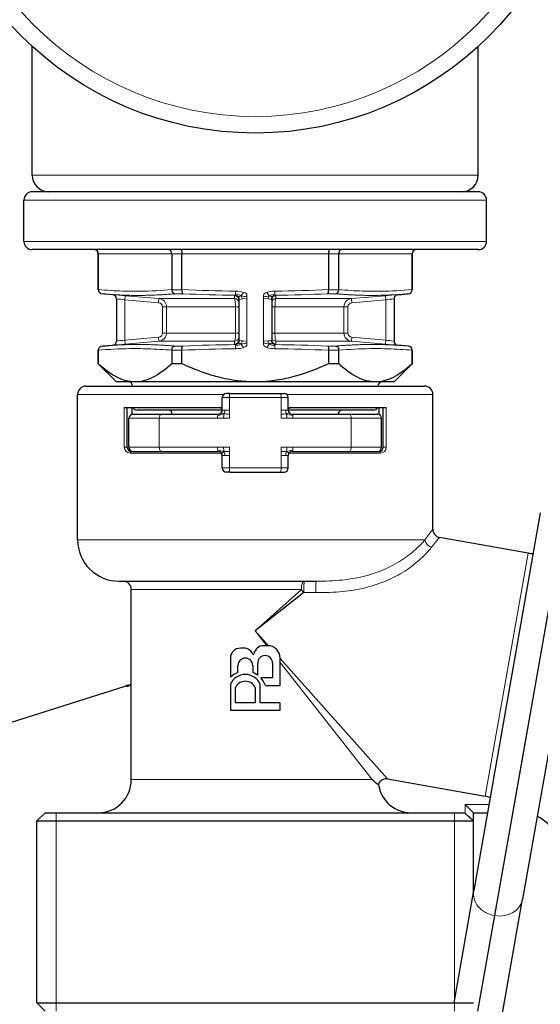
# Model space of a CAD drawing. Units: millimetres. Extents: x 0 to 91858, y -8853 to 14015.
# Drawn here: x 3444 to 3791, y 7431 to 8086 of the extents above; entities that cross this region are included whole.
import ezdxf

# ---------------------------------------------------------------- set-up
doc = ezdxf.new("R2010")
doc.units = ezdxf.units.MM
doc.header["$LTSCALE"] = 20
doc.styles.add('Default', font='txt_____.ttf')
doc.dimstyles.new('MASSIMO', dxfattribs={"dimtxt": 3.5, "dimasz": 4.375, "dimexe": 2.1, "dimexo": 1.05, "dimgap": 2.45, "dimtad": 1, "dimdsep": 46, "dimtxsty": 'Default', "dimblk": 'CLOSED', "dimcen": 0.09, "dimclrd": 1, "dimclre": 1, "dimclrt": 1, "dimadec": 0, "dimazin": 0, "dimtfac": 0.7, "dimtdec": 3, "dimtmove": 0, "dimatfit": 3, "dimldrblk": 'CLOSED', "dimfxl": 10.01, "dimtolj": 1, "dimarcsym": 0})

# ---------------------------------------------------------------- blocks, each defined once
blk = doc.blocks.new('_CLOSED')
at = {"color": 0, "linetype": 'ByBlock', "lineweight": -2}
for p, q in [((-1, 0.166667), (0, 0)), ((-1, 0.166667), (-1, -0.166667)), ((0, 0), (-1, -0.166667)), ((0, 0), (-1, 0))]:
    blk.add_line(p, q, dxfattribs=at)

msp = doc.modelspace()

# ---------------------------------------------------------------- linework, layer by layer
at = {"color": 250, "linetype": 'Continuous', "lineweight": 30}
for p, q in [((3452.657, 7982.711), (3452.657, 8068.441)), ((3749.657, 7982.711), (3749.657, 8068.441)), ((3749.657, 7971.711), (3452.657, 7971.711)), ((3447.157, 7938.711), (3447.157, 7966.211)), ((3755.157, 7938.711), (3755.157, 7966.211)), ((3749.657, 7933.211), (3452.657, 7933.211)), ((3496.657, 7906.58), (3496.657, 7930.461)), ((3496.731, 7906.609), (3496.731, 7930.461)), ((3545.542, 7930.461), (3545.542, 7906.609)), ((3552.347, 7906.609), (3552.347, 7930.461)), ((3649.968, 7930.461), (3649.968, 7906.609)), ((3656.773, 7906.609), (3656.773, 7930.461)), ((3705.583, 7930.461), (3705.583, 7906.609)), ((3705.657, 7906.58), (3705.657, 7930.461)), ((3496.731, 7906.58), (3496.731, 7906.609)), ((3545.542, 7906.609), (3545.542, 7906.58)), ((3552.347, 7906.609), (3552.346, 7906.58)), ((3649.968, 7906.58), (3649.968, 7906.609)), ((3656.772, 7906.58), (3656.773, 7906.609)), ((3705.583, 7906.609), (3705.583, 7906.58)), ((3506.247, 7903.221), (3499.217, 7903.836)), ((3508.757, 7900.495), (3508.757, 7872.426)), ((3590.157, 7899.854), (3590.157, 7873.067)), ((3612.157, 7899.854), (3612.157, 7873.067)), ((3693.557, 7900.495), (3693.557, 7872.426)), ((3696.068, 7903.221), (3703.099, 7903.836)), ((3499.216, 7869.085), (3506.247, 7869.7)), ((3703.098, 7869.085), (3696.068, 7869.7)), ((3496.657, 7857.311), (3496.657, 7866.341)), ((3496.731, 7866.313), (3496.731, 7866.341)), ((3496.731, 7857.311), (3496.731, 7866.313)), ((3545.542, 7866.341), (3545.542, 7866.313)), ((3545.542, 7866.313), (3545.542, 7857.311)), ((3552.346, 7866.341), (3552.347, 7866.313)), ((3552.347, 7857.311), (3552.347, 7866.313)), ((3649.968, 7866.313), (3649.968, 7866.341)), ((3649.968, 7866.313), (3649.968, 7857.311)), ((3656.773, 7866.313), (3656.772, 7866.341)), ((3656.773, 7857.311), (3656.773, 7866.313)), ((3705.583, 7866.341), (3705.583, 7866.313)), ((3705.583, 7866.313), (3705.583, 7857.311)), ((3705.657, 7857.311), (3705.657, 7866.341)), ((3496.731, 7857.311), (3496.657, 7857.311)), ((3508.757, 7845.211), (3496.657, 7857.311)), ((3552.347, 7857.311), (3545.542, 7857.311)), ((3656.773, 7857.311), (3649.968, 7857.311)), ((3693.557, 7845.211), (3705.657, 7857.311)), ((3705.657, 7857.311), (3705.583, 7857.311)), ((3488.407, 7842.461), (3713.907, 7842.461)), ((3521.137, 7845.211), (3508.757, 7845.211)), ((3601.157, 7845.211), (3521.137, 7845.211)), ((3681.178, 7845.211), (3601.157, 7845.211)), ((3693.557, 7845.211), (3681.178, 7845.211)), ((3482.907, 7740.161), (3482.907, 7836.961)), ((3579.157, 7826.511), (3579.157, 7834.761)), ((3584.306, 7837.511), (3581.907, 7837.511)), ((3584.306, 7837.511), (3618.008, 7837.511)), ((3618.008, 7837.511), (3620.407, 7837.511)), ((3623.157, 7826.511), (3623.157, 7834.761)), ((3719.407, 7747.198), (3719.407, 7836.961)), ((3513.996, 7828.161), (3579.157, 7828.161)), ((3515.907, 7801.761), (3515.907, 7828.161)), ((3518.932, 7828.161), (3518.932, 7823.634)), ((3623.157, 7828.161), (3688.318, 7828.161)), ((3683.382, 7828.161), (3683.382, 7823.634)), ((3686.407, 7801.761), (3686.407, 7828.161)), ((3517.007, 7801.761), (3517.007, 7821.011)), ((3519.757, 7823.761), (3538.552, 7823.761)), ((3579.157, 7826.511), (3522.232, 7826.511)), ((3538.552, 7823.761), (3576.543, 7823.761)), ((3680.082, 7826.511), (3623.157, 7826.511)), ((3625.771, 7823.761), (3663.763, 7823.761)), ((3663.763, 7823.761), (3682.557, 7823.761)), ((3685.307, 7801.761), (3685.307, 7821.011)), ((3518.657, 7799.011), (3518.513, 7799.014)), ((3518.657, 7799.011), (3519.757, 7799.011)), ((3518.932, 7799.137), (3518.932, 7799.011)), ((3519.757, 7799.011), (3538.552, 7799.011)), ((3538.552, 7799.011), (3576.543, 7799.011)), ((3579.157, 7788.011), (3579.157, 7796.261)), ((3623.157, 7788.011), (3623.157, 7796.261)), ((3625.771, 7799.011), (3663.763, 7799.011)), ((3663.763, 7799.011), (3682.557, 7799.011)), ((3682.557, 7799.011), (3683.657, 7799.011)), ((3683.382, 7799.137), (3683.382, 7799.011)), ((3683.657, 7799.011), (3683.801, 7799.014)), ((3584.306, 7785.261), (3581.907, 7785.261)), ((3584.306, 7785.261), (3618.008, 7785.261)), ((3618.008, 7785.261), (3620.407, 7785.261)), ((3790.969, 7758.079), (3746.672, 7506.86)), ((3823.468, 7752.348), (3779.171, 7501.129)), ((3782.823, 7731.401), (3723.952, 7741.781)), ((3510.407, 7712.661), (3641.876, 7712.661)), ((3518.657, 7580.661), (3518.657, 7707.161)), ((3631.882, 7707.161), (3601.156, 7679.66)), ((3633.575, 7705.143), (3601.156, 7679.66)), ((3593.567, 7668.111), (3591.257, 7668.111)), ((3609.407, 7669.761), (3606.767, 7669.761)), ((3584.657, 7661.511), (3584.657, 7648.792)), ((3602.807, 7650.171), (3602.807, 7658.211)), ((3612.707, 7658.211), (3612.707, 7648.311)), ((3617.657, 7643.361), (3617.657, 7661.511)), ((3589.607, 7651.924), (3589.607, 7656.561)), ((3599.507, 7656.561), (3599.507, 7651.924)), ((3584.657, 7644.021), (3584.657, 7626.861)), ((3604.457, 7631.811), (3604.457, 7644.021)), ((3612.707, 7648.311), (3604.928, 7648.311)), ((3587.957, 7631.811), (3587.957, 7642.027)), ((3601.157, 7642.027), (3601.157, 7631.811)), ((3607.934, 7643.361), (3617.657, 7643.361)), ((3601.157, 7631.811), (3587.957, 7631.811)), ((3617.657, 7631.811), (3604.457, 7631.811)), ((3617.657, 7626.861), (3617.657, 7631.811)), ((3584.657, 7626.861), (3617.657, 7626.861)), ((3689.318, 7581.091), (3754.299, 7569.633)), ((3461.232, 7558.661), (3455.732, 7553.161)), ((3461.232, 7558.661), (3740.65, 7558.661)), ((3740.975, 7558.337), (3740.65, 7558.661)), ((3746.47, 7558.665), (3740.975, 7564.161)), ((3746.479, 7558.661), (3755.806, 7558.661)), ((3746.583, 7506.351), (3746.583, 7558.661)), ((3455.732, 7553.161), (3746.166, 7553.161)), ((3455.732, 7432.161), (3455.732, 7553.161)), ((3746.166, 7553.161), (3746.47, 7553.161)), ((3733.501, 7432.161), (3746.672, 7506.86)), ((3765.565, 7423.963), (3779.171, 7501.129)), ((3455.732, 7432.161), (3746.583, 7432.161)), ((3461.232, 7426.661), (3455.732, 7432.161))]:
    msp.add_line(p, q, dxfattribs=at)
at = {"color": 250, "linetype": 'Continuous', "lineweight": 0}
for p, q in [((3749.657, 7982.711), (3452.657, 7982.711)), ((3755.157, 7966.211), (3447.157, 7966.211)), ((3755.157, 7938.711), (3447.157, 7938.711)), ((3496.731, 7930.461), (3496.657, 7930.461)), ((3496.731, 7930.461), (3545.542, 7930.461)), ((3552.347, 7930.461), (3545.542, 7930.461)), ((3552.347, 7930.461), (3649.968, 7930.461)), ((3656.773, 7930.461), (3649.968, 7930.461)), ((3656.773, 7930.461), (3705.583, 7930.461)), ((3705.657, 7930.461), (3705.583, 7930.461)), ((3496.731, 7906.58), (3496.657, 7906.58)), ((3552.347, 7906.58), (3545.542, 7906.58)), ((3656.773, 7906.58), (3649.968, 7906.58)), ((3705.657, 7906.58), (3705.583, 7906.58)), ((3514.257, 7899.854), (3514.494, 7902.594)), ((3514.257, 7899.854), (3536.851, 7897.91)), ((3514.257, 7899.854), (3514.257, 7873.067)), ((3514.494, 7902.594), (3537.085, 7900.65)), ((3536.851, 7897.91), (3537.085, 7900.65)), ((3587.457, 7900.65), (3537.085, 7900.65)), ((3552.919, 7903.84), (3547.457, 7903.84)), ((3587.445, 7902.594), (3587.457, 7900.65)), ((3588.109, 7903.745), (3588.098, 7902.864)), ((3588.132, 7905.604), (3588.109, 7903.745)), ((3593.44, 7904.82), (3591.863, 7902.479)), ((3595.657, 7900.687), (3592.621, 7900.422)), ((3595.657, 7903.016), (3595.657, 7901.851)), ((3595.657, 7901.851), (3595.657, 7900.687)), ((3595.657, 7900.687), (3595.657, 7872.235)), ((3606.657, 7903.016), (3606.657, 7901.851)), ((3606.657, 7901.851), (3606.657, 7900.686)), ((3606.657, 7900.686), (3606.657, 7872.235)), ((3606.657, 7900.686), (3609.694, 7900.422)), ((3608.875, 7904.819), (3610.452, 7902.479)), ((3614.206, 7903.745), (3614.182, 7905.604)), ((3614.217, 7902.864), (3614.206, 7903.745)), ((3614.87, 7902.594), (3614.857, 7900.65)), ((3665.23, 7900.65), (3614.857, 7900.65)), ((3654.86, 7903.84), (3649.396, 7903.84)), ((3687.821, 7902.594), (3665.23, 7900.65)), ((3665.464, 7897.91), (3665.23, 7900.65)), ((3688.057, 7899.854), (3665.464, 7897.91)), ((3688.057, 7899.854), (3687.821, 7902.594)), ((3688.057, 7899.854), (3688.057, 7873.067)), ((3539.42, 7895.171), (3539.42, 7877.75)), ((3539.42, 7895.171), (3542.104, 7895.171)), ((3542.104, 7895.171), (3542.104, 7877.75)), ((3588.005, 7895.171), (3542.104, 7895.171)), ((3588.005, 7895.171), (3588.005, 7877.75)), ((3588.005, 7895.171), (3590.157, 7895.171)), ((3612.157, 7895.171), (3614.309, 7895.171)), ((3614.309, 7895.171), (3614.309, 7877.75)), ((3660.21, 7895.171), (3614.309, 7895.171)), ((3660.21, 7895.171), (3660.21, 7877.75)), ((3662.895, 7895.171), (3660.21, 7895.171)), ((3662.895, 7895.171), (3662.895, 7877.75)), ((3536.851, 7875.011), (3514.257, 7873.067)), ((3514.494, 7870.327), (3514.257, 7873.067)), ((3536.851, 7875.011), (3537.085, 7872.271)), ((3539.42, 7877.75), (3542.104, 7877.75)), ((3588.005, 7877.75), (3542.104, 7877.75)), ((3588.005, 7877.75), (3590.157, 7877.75)), ((3614.309, 7877.75), (3612.157, 7877.75)), ((3660.21, 7877.75), (3614.309, 7877.75)), ((3662.895, 7877.75), (3660.21, 7877.75)), ((3665.464, 7875.011), (3665.23, 7872.271)), ((3665.464, 7875.011), (3688.057, 7873.067)), ((3688.057, 7873.067), (3687.821, 7870.327)), ((3537.085, 7872.271), (3514.494, 7870.327)), ((3587.457, 7872.271), (3537.085, 7872.271)), ((3552.919, 7869.081), (3547.454, 7869.081)), ((3587.457, 7872.271), (3587.445, 7870.327)), ((3588.109, 7869.176), (3588.098, 7870.057)), ((3588.132, 7867.317), (3588.109, 7869.176)), ((3593.44, 7868.102), (3591.863, 7870.442)), ((3592.621, 7872.5), (3595.657, 7872.235)), ((3595.657, 7872.235), (3595.657, 7871.07)), ((3595.657, 7871.07), (3595.657, 7869.905)), ((3609.694, 7872.5), (3606.657, 7872.235)), ((3606.657, 7872.235), (3606.657, 7871.07)), ((3606.657, 7871.07), (3606.657, 7869.905)), ((3608.875, 7868.102), (3610.452, 7870.442)), ((3614.182, 7867.317), (3614.205, 7869.176)), ((3614.205, 7869.176), (3614.217, 7870.057)), ((3614.857, 7872.271), (3614.87, 7870.327)), ((3665.23, 7872.271), (3614.857, 7872.271)), ((3654.858, 7869.081), (3649.396, 7869.081)), ((3665.23, 7872.271), (3687.821, 7870.327)), ((3496.731, 7866.341), (3496.657, 7866.341)), ((3552.347, 7866.341), (3545.542, 7866.341)), ((3656.773, 7866.341), (3649.968, 7866.341)), ((3705.657, 7866.341), (3705.583, 7866.341)), ((3482.907, 7836.961), (3580.257, 7836.961)), ((3583.955, 7834.761), (3579.157, 7834.761)), ((3583.955, 7834.761), (3618.359, 7834.761)), ((3583.955, 7826.511), (3583.955, 7834.761)), ((3618.359, 7834.761), (3623.157, 7834.761)), ((3618.359, 7826.511), (3618.359, 7834.761)), ((3622.057, 7836.961), (3719.407, 7836.961)), ((3513.996, 7801.761), (3513.996, 7828.161)), ((3688.318, 7801.761), (3688.318, 7828.161)), ((3517.007, 7821.011), (3537.247, 7821.011)), ((3537.247, 7801.761), (3537.247, 7821.011)), ((3537.247, 7821.011), (3576.031, 7821.011)), ((3576.031, 7821.011), (3579.983, 7821.011)), ((3579.248, 7826.511), (3579.157, 7826.511)), ((3580.874, 7826.511), (3579.248, 7826.511)), ((3579.983, 7821.011), (3583.955, 7821.011)), ((3583.955, 7826.511), (3580.874, 7826.511)), ((3583.955, 7823.761), (3583.955, 7826.511)), ((3583.955, 7821.011), (3583.955, 7823.761)), ((3618.359, 7823.761), (3618.359, 7826.511)), ((3618.359, 7826.511), (3621.44, 7826.511)), ((3618.359, 7821.011), (3618.359, 7823.761)), ((3622.331, 7821.011), (3618.359, 7821.011)), ((3621.44, 7826.511), (3623.067, 7826.511)), ((3626.284, 7821.011), (3622.331, 7821.011)), ((3623.157, 7826.511), (3623.067, 7826.511)), ((3626.284, 7821.011), (3665.067, 7821.011)), ((3665.067, 7821.011), (3685.307, 7821.011)), ((3665.067, 7801.761), (3665.067, 7821.011)), ((3515.907, 7801.761), (3513.996, 7801.761)), ((3517.007, 7801.761), (3537.247, 7801.761)), ((3537.247, 7801.761), (3576.031, 7801.761)), ((3576.031, 7801.761), (3579.983, 7801.761)), ((3579.983, 7801.761), (3583.955, 7801.761)), ((3583.955, 7801.761), (3583.955, 7799.011)), ((3622.331, 7801.761), (3618.359, 7801.761)), ((3618.359, 7801.761), (3618.359, 7799.011)), ((3626.284, 7801.761), (3622.331, 7801.761)), ((3626.284, 7801.761), (3665.067, 7801.761)), ((3665.067, 7801.761), (3685.307, 7801.761)), ((3686.407, 7801.761), (3688.318, 7801.761)), ((3517.883, 7797.911), (3578.607, 7797.911)), ((3579.248, 7796.261), (3579.157, 7796.261)), ((3580.874, 7796.261), (3579.248, 7796.261)), ((3583.955, 7796.261), (3580.874, 7796.261)), ((3583.955, 7799.011), (3583.955, 7796.261)), ((3583.955, 7788.011), (3583.955, 7796.261)), ((3618.359, 7799.011), (3618.359, 7796.261)), ((3618.359, 7788.011), (3618.359, 7796.261)), ((3618.359, 7796.261), (3621.44, 7796.261)), ((3621.44, 7796.261), (3623.067, 7796.261)), ((3623.157, 7796.261), (3623.067, 7796.261)), ((3623.707, 7797.911), (3684.432, 7797.911)), ((3583.955, 7788.011), (3579.157, 7788.011)), ((3583.955, 7788.011), (3618.359, 7788.011)), ((3618.359, 7788.011), (3623.157, 7788.011)), ((3809.956, 7771.374), (3760.384, 7490.233)), ((3810.173, 7771.336), (3760.6, 7490.195)), ((3482.907, 7740.161), (3714.176, 7740.161)), ((3754.299, 7569.633), (3782.823, 7731.401)), ((3518.657, 7707.161), (3631.882, 7707.161)), ((3641.505, 7705.058), (3633.575, 7705.143)), ((3601.156, 7679.66), (3608.944, 7669.761)), ((3601.156, 7679.66), (3610.032, 7669.737)), ((3617.657, 7661.212), (3689.318, 7581.091)), ((3617.657, 7658.685), (3679.036, 7580.661)), ((3518.657, 7580.661), (3679.036, 7580.661)), ((3468.514, 7426.661), (3468.514, 7558.661)), ((3733.801, 7426.661), (3733.801, 7558.661)), ((3740.975, 7564.161), (3756.776, 7564.161)), ((3740.975, 7558.337), (3740.975, 7564.161)), ((3746.47, 7553.161), (3746.47, 7558.661)), ((3749.165, 7426.61), (3760.384, 7490.233)), ((3749.382, 7426.572), (3760.6, 7490.195)), ((3760.6, 7490.195), (3760.384, 7490.233))]:
    msp.add_line(p, q, dxfattribs=at)
at = {"color": 250, "linetype": 'Continuous', "lineweight": 30}
msp.add_circle((3601.157, 8230.761), 220, dxfattribs=at)
at = {"color": 250, "linetype": 'Continuous', "lineweight": 0}
msp.add_circle((3601.157, 8230.761), 209, dxfattribs=at)
at = {"color": 250, "linetype": 'Continuous', "lineweight": 30}
for centre, radius, start, end in [((3463.657, 7982.711), 11, 180, 270), ((3738.657, 7982.711), 11, 270, 0), ((3452.657, 7966.211), 5.5, 89.999999, 179.999999), ((3749.657, 7966.211), 5.5, 359.999999, 89.999999), ((3452.657, 7938.711), 5.5, 179.999999, 269.999999), ((3749.657, 7938.711), 5.5, 269.999999, 359.999999), ((3493.995, 7930.475), 2.736, 359.704544, 89.668662), ((3493.907, 7930.461), 2.75, 359.999999, 87.83848), ((3708.319, 7930.475), 2.736, 90.331337, 180.295454), ((3708.407, 7930.461), 2.75, 92.161518, 179.999999), ((3499.407, 7906.58), 2.75, 179.999999, 264.999999), ((3499.468, 7906.566), 2.737, 179.698944, 264.746264), ((3702.847, 7906.565), 2.737, 275.2741, 0.304504), ((3702.907, 7906.58), 2.75, 274.999999, 359.999999), ((3506.007, 7900.495), 2.75, 0.00032, 85.008759), ((3696.307, 7900.495), 2.75, 94.991239, 179.999679), ((3499.407, 7866.341), 2.75, 94.999999, 179.999999), ((3499.468, 7866.356), 2.737, 95.2741, 180.304505), ((3506.007, 7872.426), 2.75, 274.991239, 359.999679), ((3696.307, 7872.426), 2.75, 180.00032, 265.00876), ((3702.847, 7866.356), 2.737, 359.698944, 84.74627), ((3702.907, 7866.341), 2.75, 359.999999, 84.999999), ((3488.407, 7836.961), 5.5, 89.999999, 179.999999), ((3516.732, 7842.461), 2.75, 359.999999, 89.999999), ((3685.582, 7842.461), 2.75, 89.999999, 179.999999), ((3713.907, 7836.961), 5.5, 359.999999, 89.999999), ((3581.907, 7834.761), 2.75, 90, 180), ((3620.407, 7834.761), 2.75, 0, 90), ((3522.232, 7829.261), 2.75, 203.578045, 269.999999), ((3576.957, 7825.411), 2.75, 36.869866, 89.999999), ((3625.357, 7825.411), 2.75, 89.999999, 143.13007), ((3680.082, 7829.261), 2.75, 269.999999, 336.421954), ((3519.757, 7821.011), 2.75, 90, 180), ((3543.132, 7823.761), 2.75, 359.999999, 89.999999), ((3576.407, 7826.511), 2.75, 272.833288, 0), ((3625.907, 7826.511), 2.75, 180, 267.166713), ((3659.182, 7823.761), 2.75, 89.999999, 179.999999), ((3682.557, 7821.011), 2.75, 0, 90), ((3518.658, 7801.761), 2.75, 180.005073, 269.994929), ((3519.757, 7801.761), 2.75, 180, 270), ((3682.557, 7801.761), 2.75, 270, 0), ((3683.657, 7801.761), 2.75, 270.005073, 359.99493), ((3576.407, 7796.261), 2.75, 0, 87.166712), ((3625.907, 7796.261), 2.75, 92.833287, 180), ((3581.907, 7788.011), 2.75, 180, 270), ((3620.407, 7788.011), 2.75, 270, 0), ((3724.907, 7747.198), 5.5, 179.999999, 259.999999), ((3510.407, 7740.161), 27.5, 179.999999, 269.999999), ((3788.554, 7763.899), 33, 259.999999, 265.895028), ((3513.157, 7707.161), 5.5, 359.999999, 89.999999), ((3591.257, 7661.511), 6.6, 89.999999, 179.999999), ((3593.567, 7661.511), 6.6, 23.427609, 89.999999), ((3599.926, 7664.266), 0.33, 203.427609, 350.822423), ((3606.767, 7663.161), 6.6, 89.999999, 170.822423), ((3609.407, 7661.511), 8.25, 359.999999, 89.999999), ((3594.557, 7656.561), 4.95, 359.999999, 179.999999), ((3607.757, 7658.211), 4.95, 359.999999, 179.999999), ((3594.557, 7638.626), 14.19, 110.41621, 134.240718), ((3594.557, 7639.896), 10.725, 22.619864, 157.380135), ((3594.557, 7638.626), 14.19, 54.451255, 69.583789), ((3594.557, 7638.626), 7.425, 27.266044, 152.733955), ((3594.557, 7638.626), 14.19, 19.491464, 43.039596), ((3496.657, 7580.661), 22, 269.999999, 359.999999), ((3762.769, 7681.7), 131.225, 230.350939, 232.65717), ((3688.338, 7575.768), 5.412, 79.569289, 162.753088), ((3705.033, 7580.788), 22.127, 188.877865, 270.114365), ((3748.623, 7537.437), 32.692, 74.049916, 80.000678), ((3773.244, 7527.381), 33, 359.999999, 61.637797)]:
    msp.add_arc(centre, radius, start, end, dxfattribs=at)
at = {"color": 250, "linetype": 'Continuous', "lineweight": 0}
for centre, radius, start, end in [((3604.443, 9124.356), 1218.861, 267.550317, 269.233247), ((3597.871, 9124.396), 1218.901, 270.766752, 272.449627), ((3486.215, 7592.161), 311.718, 84.794927, 86.315481), ((3495.25, 7760.701), 140.445, 82.221908, 84.481018), ((3536.606, 7895.173), 5.498, 359.979833, 85.004321), ((3604.335, 9122.261), 1219.505, 267.583659, 269.237126), ((3587.413, 7899.849), 2.745, 0.104716, 89.327946), ((3587.412, 7897.905), 2.745, 0.101972, 89.062732), ((3588.198, 7887.7), 17.904, 72.976783, 90.21085), ((3593.591, 7886.738), 13.718, 94.058033, 102.618034), ((3617.445, 8045.327), 145.121, 259.846645, 261.365121), ((3583.518, 7898.237), 9.361, 13.493089, 26.943287), ((3584.9, 8045.111), 144.902, 278.635673, 280.156456), ((3614.116, 7887.702), 17.902, 89.78944, 107.024781), ((3618.797, 7898.237), 9.361, 153.056259, 166.506544), ((3608.723, 7886.739), 13.717, 77.382054, 85.942648), ((3614.902, 7899.849), 2.745, 90.672053, 179.895284), ((3614.902, 7897.905), 2.745, 90.937267, 179.898027), ((3597.979, 9122.302), 1219.546, 270.76289, 272.416301), ((3665.708, 7895.173), 5.498, 94.995678, 180.020166), ((3716.1, 7592.161), 311.718, 93.684519, 95.205072), ((3707.065, 7760.701), 140.445, 95.518983, 97.778091), ((3536.642, 7895.14), 2.778, 0.628483, 85.700408), ((3665.672, 7895.14), 2.778, 94.299591, 179.371516), ((3495.246, 8012.249), 140.475, 275.519218, 277.777854), ((3536.642, 7877.781), 2.778, 274.300006, 359.371101), ((3536.607, 7877.748), 5.497, 274.986928, 0.028916), ((3587.413, 7873.072), 2.745, 270.672053, 359.895283), ((3587.412, 7875.016), 2.745, 270.937267, 359.898027), ((3614.902, 7875.016), 2.745, 180.101972, 269.062732), ((3614.902, 7873.072), 2.745, 180.104715, 269.327946), ((3665.707, 7877.748), 5.497, 179.971083, 265.013072), ((3665.672, 7877.781), 2.778, 180.628898, 265.699993), ((3707.068, 8012.249), 140.475, 262.222145, 264.48078), ((3486.192, 8181.051), 312.01, 273.68523, 275.204361), ((3604.444, 6648.526), 1218.9, 90.766748, 92.449627), ((3604.336, 6650.619), 1219.546, 90.762886, 92.416301), ((3587.905, 7872.669), 2.619, 274.231355, 317.565906), ((3588.198, 7885.221), 17.904, 269.789486, 287.02338), ((3587.543, 7872.917), 3.054, 318.713544, 357.740135), ((3593.59, 7886.178), 13.713, 257.381374, 265.944641), ((3583.515, 7874.685), 9.364, 333.058896, 346.506014), ((3617.432, 7727.693), 145.021, 98.635587, 100.155099), ((3584.882, 7727.706), 145.008, 79.843737, 81.363394), ((3614.116, 7885.219), 17.901, 252.975027, 270.210918), ((3608.724, 7886.177), 13.712, 274.054681, 282.618542), ((3618.799, 7874.685), 9.363, 193.494464, 206.941827), ((3614.771, 7872.917), 3.054, 182.259847, 221.286463), ((3614.41, 7872.669), 2.619, 222.434106, 265.768661), ((3597.871, 6648.565), 1218.861, 87.550317, 89.233252), ((3597.98, 6650.661), 1219.504, 87.583659, 89.23713), ((3716.122, 8181.051), 312.01, 264.795638, 266.314768), ((3608.802, 7818.202), 28.955, 168.662421, 174.433435), ((3593.512, 7818.202), 28.955, 5.566565, 11.337581), ((3517.867, 7801.781), 3.871, 180.305208, 270.230264), ((3608.802, 7804.569), 28.955, 185.566565, 191.337579), ((3593.512, 7804.569), 28.955, 348.662419, 354.433435), ((3684.447, 7801.781), 3.871, 269.769737, 359.694794), ((3983.761, 7545.23), 332.677, 142.620016, 144.130195), ((3958.563, 7543.333), 307.284, 139.773454, 141.355295)]:
    msp.add_arc(centre, radius, start, end, dxfattribs=at)
for centre, major_axis, ratio, start_param, end_param in [((3588.063, 7900.125), (-0.517, 2.701), 0.9178889, 5.3012707, 6.0640394), ((3588.063, 7900.125), (-0.517, 2.701), 0.9178889, 4.538502, 5.3012707), ((3584.306, 7834.761), (0, 2.75), 0.1276595, 6.2831853, 7.8539816), ((3538.552, 7821.011), (0, 2.75), 0.4742857, 6.2831853, 7.8539816), ((3576.543, 7821.011), (0, 2.75), 0.1864689, 0.7853982, 1.5707963), ((3576.543, 7821.011), (0, 2.75), 0.1864689, 6.2831853, 7.0685835), ((3625.771, 7826.511), (0, -2.75), 0.9835032, 4.712389, 5.4977871), ((3625.771, 7826.511), (0, -2.75), 0.9835032, 5.4977871, 6.2831853), ((3663.763, 7821.011), (0, -2.75), 0.4742858, 1.5707963, 3.1415927), ((3625.771, 7801.761), (0, -2.75), 0.186469, 0.7853982, 1.5707963), ((3518.657, 7797.911), (0, 1.1), 0.7042253, 0, 1.5707963), ((3576.543, 7796.261), (0, 2.75), 0.9835031, 5.4977871, 6.2831853), ((3576.543, 7796.261), (0, 2.75), 0.9835031, 4.712389, 5.4977871), ((3625.771, 7801.761), (0, -2.75), 0.186469, 6.2831853, 7.0685835), ((3683.657, 7797.911), (0, -1.1), 0.7042254, 1.5707963, 3.1415927), ((3618.008, 7788.011), (0, -2.75), 0.1276596, 6.2831853, 7.8539816), ((3719.433, 7740.161), (4.387, -3.317), 0.8907274, 3.845379, 5.139908), ((3633.93, 7707.161), (0, -5.5), 0.372423, 3.1415927, 4.712389), ((3633.93, 7707.161), (0, -5.5), 0.0695149, 3.1415927, 5.0879183), ((3641.876, 7707.161), (0, -5.5), 0.0729301, 3.1415927, 5.10457), ((3633.93, 7707.161), (3.535, -4.213), 0.2938363, 4.4706526, 4.9541253), ((3763.03, 7503.975), (-16.141, 2.846), 0.8537516, 1.5707964, 3.1415927)]:
    msp.add_ellipse(centre, major_axis=major_axis, ratio=ratio, start_param=start_param, end_param=end_param, dxfattribs=at)
at = {"color": 250, "linetype": 'Continuous', "lineweight": 0, "extrusion": (0, 0, -1)}
for centre, major_axis, ratio, start_param, end_param in [((3614.251, 7900.125), (0.517, 2.701), 0.9178889, 4.538502, 5.3012707), ((3614.251, 7900.125), (0.517, 2.701), 0.9178889, 5.3012707, 6.0640394), ((3618.008, 7834.761), (0, 2.75), 0.1276596, 6.2831853, 7.8539816), ((3576.543, 7826.511), (0, -2.75), 0.9835031, 5.4977871, 6.2831853), ((3576.543, 7826.511), (0, -2.75), 0.9835031, 4.712389, 5.4977871), ((3625.771, 7821.011), (0, 2.75), 0.186469, 6.2831853, 7.0685835), ((3625.771, 7821.011), (0, 2.75), 0.186469, 0.7853982, 1.5707963), ((3538.552, 7801.761), (0, -2.75), 0.4742857, 6.2831853, 7.8539816), ((3576.543, 7801.761), (0, -2.75), 0.1864689, 0.7853982, 1.5707963), ((3663.763, 7801.761), (0, 2.75), 0.4742858, 1.5707963, 3.1415927), ((3576.543, 7801.761), (0, -2.75), 0.1864689, 6.2831853, 7.0685835), ((3625.771, 7796.261), (0, 2.75), 0.9835032, 4.712389, 5.4977871), ((3625.771, 7796.261), (0, 2.75), 0.9835032, 5.4977871, 6.2831853), ((3584.306, 7788.011), (0, -2.75), 0.1276595, 6.2831853, 7.8539816), ((3762.813, 7504.013), (16.141, -2.846), 0.8537516, 1.5707962, 3.1415926)]:
    msp.add_ellipse(centre, major_axis=major_axis, ratio=ratio, start_param=start_param, end_param=end_param, dxfattribs=at)
at = {"color": 250, "linetype": 'Continuous', "lineweight": 30}
for points, knots in [([(3545.542, 7930.461), (3545.542, 7930.753), (3545.458, 7931.455), (3544.994, 7932.491), (3544.246, 7933.104), (3543.694, 7933.211), (3543.499, 7933.211)], [0, 0, 0, 0, 0.08019873, 0.19085622, 0.32440417, 0.39848517, 0.39848517, 0.39848517, 0.39848517]), ([(3551.669, 7933.211), (3551.734, 7933.211), (3551.915, 7933.104), (3552.164, 7932.491), (3552.318, 7931.455), (3552.347, 7930.753), (3552.347, 7930.461)], [0, 0, 0, 0, 0.07408099, 0.20762895, 0.31828644, 0.39848517, 0.39848517, 0.39848517, 0.39848517]), ([(3650.645, 7933.211), (3650.581, 7933.211), (3650.399, 7933.104), (3650.151, 7932.491), (3649.996, 7931.455), (3649.968, 7930.753), (3649.968, 7930.461)], [0, 0, 0, 0, 0.07408099, 0.20762895, 0.31828644, 0.39848517, 0.39848517, 0.39848517, 0.39848517]), ([(3658.816, 7933.211), (3658.62, 7933.211), (3658.069, 7933.104), (3657.32, 7932.491), (3656.857, 7931.455), (3656.773, 7930.753), (3656.773, 7930.461)], [0, 0, 0, 0, 0.07408099, 0.20762895, 0.31828644, 0.39848517, 0.39848517, 0.39848517, 0.39848517]), ([(3545.542, 7906.58), (3545.546, 7906.359), (3545.615, 7905.732), (3546.013, 7904.715), (3546.73, 7904.029), (3547.268, 7903.863), (3547.457, 7903.84)], [0, 0, 0, 0, 0.06039594, 0.1709361, 0.30493637, 0.37691784, 0.37691784, 0.37691784, 0.37691784]), ([(3552.346, 7906.58), (3552.342, 7906.359), (3552.348, 7905.731), (3552.454, 7904.714), (3552.678, 7904.028), (3552.856, 7903.862), (3552.92, 7903.84)], [0, 0, 0, 0, 0.0604854, 0.1710686, 0.30499445, 0.37706125, 0.37706125, 0.37706125, 0.37706125]), ([(3649.395, 7903.84), (3649.458, 7903.862), (3649.636, 7904.028), (3649.861, 7904.714), (3649.966, 7905.731), (3649.973, 7906.359), (3649.968, 7906.58)], [0, 0, 0, 0, 0.07203147, 0.20595847, 0.31655606, 0.37705533, 0.37705533, 0.37705533, 0.37705533]), ([(3654.86, 7903.84), (3655.048, 7903.862), (3655.586, 7904.028), (3656.304, 7904.714), (3656.7, 7905.731), (3656.768, 7906.359), (3656.772, 7906.58)], [0, 0, 0, 0, 0.07201855, 0.20593735, 0.31653014, 0.37697826, 0.37697826, 0.37697826, 0.37697826]), ([(3545.542, 7866.341), (3545.546, 7866.562), (3545.615, 7867.19), (3546.011, 7868.207), (3546.728, 7868.893), (3547.266, 7869.059), (3547.455, 7869.081)], [0, 0, 0, 0, 0.06044812, 0.1710409, 0.30495971, 0.37697828, 0.37697828, 0.37697828, 0.37697828]), ([(3552.346, 7866.341), (3552.342, 7866.562), (3552.348, 7867.19), (3552.454, 7868.207), (3552.678, 7868.893), (3552.856, 7869.059), (3552.92, 7869.081)], [0, 0, 0, 0, 0.06049927, 0.17109686, 0.30502386, 0.37705533, 0.37705533, 0.37705533, 0.37705533]), ([(3649.395, 7869.081), (3649.459, 7869.059), (3649.636, 7868.893), (3649.861, 7868.207), (3649.966, 7867.19), (3649.973, 7866.562), (3649.968, 7866.341)], [0, 0, 0, 0, 0.0720668, 0.20599265, 0.31657585, 0.37706125, 0.37706125, 0.37706125, 0.37706125]), ([(3654.858, 7869.081), (3655.047, 7869.058), (3655.584, 7868.893), (3656.301, 7868.206), (3656.699, 7867.19), (3656.768, 7866.562), (3656.772, 7866.341)], [0, 0, 0, 0, 0.07195215, 0.20595365, 0.31650811, 0.37691785, 0.37691785, 0.37691785, 0.37691785]), ([(3521.137, 7845.211), (3519.145, 7845.211), (3514.943, 7845.759), (3509.045, 7848.102), (3502.875, 7851.953), (3498.949, 7855.239), (3496.731, 7857.311)], [0, 0, 0, 0, 1.0871746, 2.2908265, 3.2736651, 4.609179, 4.609179, 4.609179, 4.609179]), ([(3545.542, 7857.311), (3541.464, 7853.501), (3535.276, 7848.804), (3526.955, 7845.695), (3523.011, 7845.211), (3521.137, 7845.211)], [0, 0, 0, 0, 2.4590394, 3.5860249, 4.6091847, 4.6091847, 4.6091847, 4.6091847]), ([(3601.157, 7845.211), (3597.174, 7845.211), (3588.77, 7845.759), (3576.974, 7848.102), (3564.635, 7851.953), (3556.782, 7855.239), (3552.347, 7857.311)], [0, 0, 0, 0, 1.0871746, 2.2908265, 3.2736651, 4.609179, 4.609179, 4.609179, 4.609179]), ([(3649.968, 7857.311), (3641.812, 7853.501), (3629.436, 7848.804), (3612.794, 7845.695), (3604.907, 7845.211), (3601.157, 7845.211)], [0, 0, 0, 0, 2.4590394, 3.5860249, 4.6091847, 4.6091847, 4.6091847, 4.6091847]), ([(3681.178, 7845.211), (3679.186, 7845.211), (3674.984, 7845.759), (3669.086, 7848.102), (3662.917, 7851.953), (3658.99, 7855.239), (3656.773, 7857.311)], [0, 0, 0, 0, 1.0871746, 2.2908265, 3.2736651, 4.609179, 4.609179, 4.609179, 4.609179]), ([(3705.583, 7857.311), (3701.505, 7853.501), (3695.317, 7848.804), (3686.996, 7845.695), (3683.053, 7845.211), (3681.178, 7845.211)], [0, 0, 0, 0, 2.4590394, 3.5860249, 4.6091847, 4.6091847, 4.6091847, 4.6091847]), ([(3746.47, 7553.161), (3746.443, 7553.161), (3746.068, 7553.462), (3744.898, 7554.535), (3743.149, 7556.193), (3741.84, 7557.474), (3740.975, 7558.337)], [0, 0, 0, 0, 0.18991713, 0.4268936, 0.58689219, 0.92191133, 0.92191133, 0.92191133, 0.92191133])]:
    msp.add_open_spline(points, degree=3, knots=knots, dxfattribs=at)
at = {"color": 250, "linetype": 'Continuous', "lineweight": 0}
for points, knots in [([(3545.542, 7906.609), (3538.622, 7906.03), (3527.672, 7905.423), (3511.396, 7905.581), (3502.05, 7906.164), (3496.731, 7906.609)], [0, 0, 0, 0, 3.7779364, 5.9736919, 8.8775438, 8.8775438, 8.8775438, 8.8775438]), ([(3705.583, 7906.609), (3698.663, 7906.03), (3687.714, 7905.423), (3671.437, 7905.581), (3662.092, 7906.164), (3656.773, 7906.609)], [0, 0, 0, 0, 3.7779364, 5.9736919, 8.8775438, 8.8775438, 8.8775438, 8.8775438]), ([(3547.455, 7903.841), (3546.891, 7903.795), (3545.933, 7903.717), (3544.595, 7903.615), (3543.058, 7903.504), (3541.492, 7903.397), (3540.027, 7903.305), (3538.634, 7903.224), (3537.234, 7903.148), (3535.805, 7903.078), (3534.351, 7903.014), (3532.87, 7902.956), (3531.391, 7902.906), (3529.912, 7902.865), (3528.434, 7902.831), (3526.881, 7902.805), (3525.252, 7902.787), (3523.549, 7902.78), (3521.846, 7902.784), (3520.197, 7902.799), (3518.599, 7902.823), (3517.055, 7902.856), (3515.51, 7902.898), (3513.688, 7902.957), (3511.588, 7903.041), (3509.21, 7903.156), (3507.183, 7903.27), (3505.506, 7903.375), (3504.179, 7903.463), (3502.852, 7903.557), (3501.526, 7903.656), (3500.314, 7903.751), (3499.544, 7903.813), (3499.216, 7903.84)], [0.0529877, 0.0529877, 0.0529877, 0.0529877, 0.3150794, 0.5769393, 0.865409, 1.1538787, 1.4077246, 1.6615705, 1.9154164, 2.1692623, 2.4373746, 2.705487, 2.9735993, 3.2417117, 3.509824, 3.7779364, 4.0867065, 4.3954765, 4.7042466, 5.0130166, 5.2932811, 5.5735455, 5.8538099, 6.1340743, 6.5659997, 6.9979251, 7.4298505, 7.6711327, 7.9124149, 8.1536971, 8.3949793, 8.6362616, 8.8149853, 8.8149853, 8.8149853, 8.8149853]), ([(3587.445, 7902.594), (3587.444, 7902.689), (3587.666, 7902.781), (3588.095, 7902.864), (3588.098, 7902.864)], [0, 0, 0, 0, 0.30034197, 0.30213472, 0.30213472, 0.30213472, 0.30213472]), ([(3587.457, 7900.65), (3587.593, 7900.537), (3587.8, 7899.636), (3587.975, 7897.309), (3588.005, 7895.884), (3588.005, 7895.171)], [0, 0, 0, 0, 0.35770541, 0.55063739, 0.74356937, 0.74356937, 0.74356937, 0.74356937]), ([(3590.157, 7899.854), (3590.157, 7899.902), (3590.23, 7899.995), (3590.449, 7900.083), (3590.593, 7900.124), (3590.595, 7900.125)], [0, 0, 0, 0, 0.10045863, 0.20091725, 0.20211657, 0.20211657, 0.20211657, 0.20211657]), ([(3612.157, 7899.854), (3612.157, 7899.902), (3612.084, 7899.995), (3611.866, 7900.083), (3611.722, 7900.124), (3611.72, 7900.125)], [0, 0, 0, 0, 0.10045853, 0.20091707, 0.20211653, 0.20211653, 0.20211653, 0.20211653]), ([(3614.87, 7902.594), (3614.87, 7902.689), (3614.648, 7902.781), (3614.219, 7902.864), (3614.217, 7902.864)], [0, 0, 0, 0, 0.30034177, 0.30213473, 0.30213473, 0.30213473, 0.30213473]), ([(3614.857, 7900.65), (3614.722, 7900.537), (3614.515, 7899.636), (3614.34, 7897.309), (3614.309, 7895.884), (3614.309, 7895.171)], [0, 0, 0, 0, 0.35770541, 0.55063739, 0.74356937, 0.74356937, 0.74356937, 0.74356937]), ([(3703.1, 7903.841), (3702.549, 7903.795), (3701.582, 7903.717), (3700.248, 7903.615), (3698.726, 7903.504), (3697.155, 7903.397), (3695.691, 7903.305), (3694.306, 7903.224), (3692.91, 7903.148), (3691.483, 7903.078), (3690.033, 7903.014), (3688.558, 7902.956), (3687.081, 7902.906), (3685.603, 7902.865), (3684.125, 7902.831), (3682.573, 7902.805), (3680.946, 7902.787), (3679.243, 7902.78), (3677.54, 7902.784), (3675.889, 7902.799), (3674.291, 7902.823), (3672.745, 7902.856), (3671.198, 7902.898), (3669.372, 7902.957), (3667.269, 7903.041), (3664.886, 7903.156), (3662.852, 7903.27), (3661.171, 7903.375), (3659.84, 7903.463), (3658.509, 7903.557), (3657.178, 7903.656), (3655.962, 7903.751), (3655.19, 7903.813), (3654.861, 7903.84)], [0.0529877, 0.0529877, 0.0529877, 0.0529877, 0.3150794, 0.5769393, 0.865409, 1.1538787, 1.4077246, 1.6615705, 1.9154164, 2.1692623, 2.4373746, 2.705487, 2.9735993, 3.2417117, 3.509824, 3.7779364, 4.0867065, 4.3954765, 4.7042466, 5.0130166, 5.2932811, 5.5735455, 5.8538099, 6.1340743, 6.5659997, 6.9979251, 7.4298505, 7.6711327, 7.9124149, 8.1536971, 8.3949793, 8.6362616, 8.8149853, 8.8149853, 8.8149853, 8.8149853]), ([(3588.005, 7877.75), (3588.005, 7876.494), (3587.923, 7874.504), (3587.686, 7872.756), (3587.534, 7872.335), (3587.457, 7872.271)], [0, 0, 0, 0, 0.33975114, 0.54166092, 0.74357071, 0.74357071, 0.74357071, 0.74357071]), ([(3590.595, 7872.796), (3590.571, 7872.803), (3590.422, 7872.848), (3590.22, 7872.937), (3590.157, 7873.023), (3590.157, 7873.067)], [0.1848257, 0.1848257, 0.1848257, 0.1848257, 0.20123416, 0.29409172, 0.38694928, 0.38694928, 0.38694928, 0.38694928]), ([(3611.72, 7872.796), (3611.743, 7872.803), (3611.893, 7872.848), (3612.095, 7872.937), (3612.157, 7873.023), (3612.157, 7873.067)], [0.18488992, 0.18488992, 0.18488992, 0.18488992, 0.20123362, 0.29412351, 0.38701341, 0.38701341, 0.38701341, 0.38701341]), ([(3614.309, 7877.75), (3614.309, 7876.494), (3614.392, 7874.504), (3614.628, 7872.756), (3614.781, 7872.335), (3614.857, 7872.271)], [0, 0, 0, 0, 0.33975114, 0.54166092, 0.74357071, 0.74357071, 0.74357071, 0.74357071]), ([(3496.731, 7866.313), (3503.651, 7866.892), (3514.6, 7867.499), (3530.877, 7867.341), (3540.223, 7866.758), (3545.542, 7866.313)], [0, 0, 0, 0, 3.7778434, 5.9735433, 8.8775438, 8.8775438, 8.8775438, 8.8775438]), ([(3499.215, 7869.081), (3499.765, 7869.126), (3500.733, 7869.204), (3502.067, 7869.306), (3503.588, 7869.417), (3505.16, 7869.524), (3506.624, 7869.616), (3508.009, 7869.698), (3509.404, 7869.773), (3510.831, 7869.843), (3512.281, 7869.908), (3513.757, 7869.965), (3515.233, 7870.015), (3516.711, 7870.056), (3518.189, 7870.09), (3519.741, 7870.116), (3521.368, 7870.134), (3523.071, 7870.141), (3524.774, 7870.137), (3526.425, 7870.122), (3528.023, 7870.098), (3529.569, 7870.065), (3531.116, 7870.023), (3532.941, 7869.964), (3535.045, 7869.88), (3537.428, 7869.765), (3539.462, 7869.651), (3541.143, 7869.546), (3542.474, 7869.458), (3543.805, 7869.364), (3545.136, 7869.265), (3546.352, 7869.171), (3547.125, 7869.108), (3547.454, 7869.081)], [0.0529882, 0.0529882, 0.0529882, 0.0529882, 0.3150753, 0.5769306, 0.8653958, 1.1538611, 1.4076986, 1.6615361, 1.9153736, 2.1692111, 2.4373165, 2.7054219, 2.9735273, 3.2416326, 3.509738, 3.7778434, 4.0866057, 4.3953679, 4.7041302, 5.0128924, 5.2931507, 5.5734091, 5.8536674, 6.1339257, 6.5658514, 6.997777, 7.4297026, 7.6710095, 7.9123163, 8.1536232, 8.39493, 8.6362369, 8.8149853, 8.8149853, 8.8149853, 8.8149853]), ([(3588.098, 7870.057), (3588.063, 7870.064), (3587.649, 7870.147), (3587.444, 7870.24), (3587.445, 7870.327)], [0.27628838, 0.27628838, 0.27628838, 0.27628838, 0.30081559, 0.57843248, 0.57843248, 0.57843248, 0.57843248]), ([(3614.217, 7870.057), (3614.251, 7870.064), (3614.665, 7870.147), (3614.87, 7870.24), (3614.87, 7870.327)], [0.27638445, 0.27638445, 0.27638445, 0.27638445, 0.30081485, 0.57852849, 0.57852849, 0.57852849, 0.57852849]), ([(3654.859, 7869.081), (3655.423, 7869.126), (3656.381, 7869.204), (3657.719, 7869.306), (3659.256, 7869.417), (3660.822, 7869.524), (3662.287, 7869.616), (3663.68, 7869.698), (3665.08, 7869.773), (3666.509, 7869.843), (3667.964, 7869.908), (3669.444, 7869.965), (3670.924, 7870.015), (3672.402, 7870.056), (3673.88, 7870.09), (3675.433, 7870.116), (3677.062, 7870.134), (3678.765, 7870.141), (3680.467, 7870.137), (3682.117, 7870.122), (3683.715, 7870.098), (3685.259, 7870.065), (3686.803, 7870.023), (3688.625, 7869.964), (3690.726, 7869.88), (3693.104, 7869.765), (3695.131, 7869.651), (3696.808, 7869.546), (3698.135, 7869.458), (3699.462, 7869.364), (3700.789, 7869.265), (3702, 7869.171), (3702.771, 7869.108), (3703.098, 7869.081)], [0.0529882, 0.0529882, 0.0529882, 0.0529882, 0.3150753, 0.5769306, 0.8653958, 1.1538611, 1.4076986, 1.6615361, 1.9153736, 2.1692111, 2.4373165, 2.7054219, 2.9735273, 3.2416326, 3.509738, 3.7778434, 4.0866057, 4.3953679, 4.7041302, 5.0128924, 5.2931507, 5.5734091, 5.8536674, 6.1339257, 6.5658514, 6.997777, 7.4297026, 7.6710095, 7.9123163, 8.1536232, 8.39493, 8.6362369, 8.8149853, 8.8149853, 8.8149853, 8.8149853]), ([(3656.773, 7866.313), (3663.693, 7866.892), (3674.642, 7867.499), (3690.918, 7867.341), (3700.264, 7866.758), (3705.583, 7866.313)], [0, 0, 0, 0, 3.7778434, 5.9735433, 8.8775438, 8.8775438, 8.8775438, 8.8775438]), ([(3714.176, 7740.161), (3712.566, 7738.304), (3708.468, 7733.98), (3699.074, 7726.6), (3687.104, 7720.092), (3673.442, 7715.556), (3658.39, 7713.048), (3647.714, 7712.661), (3641.876, 7712.661)], [0, 0, 0, 0, 1.5707944, 3.0498321, 4.5543122, 5.9399614, 7.2636546, 8.8039603, 8.8039603, 8.8039603, 8.8039603]), ([(3718.563, 7735.229), (3716.803, 7733.025), (3712.452, 7728.145), (3702.483, 7720.141), (3689.891, 7713.077), (3675.137, 7708.029), (3658.653, 7705.312), (3647.504, 7704.994), (3641.505, 7705.058)], [0, 0, 0, 0, 1.779963, 3.2544002, 4.7501676, 6.3383853, 7.7508655, 9.3944874, 9.3944874, 9.3944874, 9.3944874])]:
    msp.add_open_spline(points, degree=3, knots=knots, dxfattribs=at)
for points in [[(3588.109, 7903.745), (3589.48, 7903.48), (3590.573, 7903.029), (3591.863, 7902.479)], [(3589.838, 7902.019), (3590.39, 7901.98), (3590.912, 7902.094), (3591.863, 7902.479)], [(3593.44, 7904.82), (3594.806, 7904.355), (3595.657, 7903.721), (3595.657, 7903.016)], [(3608.875, 7904.819), (3607.509, 7904.355), (3606.657, 7903.721), (3606.657, 7903.016)], [(3614.206, 7903.745), (3612.834, 7903.48), (3611.741, 7903.029), (3610.452, 7902.479)], [(3612.477, 7902.019), (3611.924, 7901.98), (3611.403, 7902.094), (3610.452, 7902.479)], [(3588.109, 7869.176), (3589.48, 7869.441), (3590.574, 7869.892), (3591.863, 7870.442)], [(3589.838, 7870.902), (3590.39, 7870.941), (3590.912, 7870.827), (3591.863, 7870.442)], [(3595.657, 7869.905), (3595.657, 7869.2), (3594.806, 7868.566), (3593.44, 7868.102)], [(3606.657, 7869.905), (3606.657, 7869.2), (3607.509, 7868.566), (3608.875, 7868.102)], [(3612.477, 7870.902), (3611.924, 7870.941), (3611.403, 7870.828), (3610.452, 7870.442)], [(3614.205, 7869.176), (3612.834, 7869.441), (3611.741, 7869.892), (3610.452, 7870.442)], [(3576.181, 7822.955), (3577.754, 7823.095), (3578.971, 7823.485), (3580.412, 7823.894)], [(3578.456, 7824.566), (3578.828, 7824.694), (3579.355, 7824.4), (3580.412, 7823.894)], [(3580.874, 7826.511), (3580.856, 7825.552), (3580.637, 7824.789), (3580.412, 7823.894)], [(3583.955, 7823.761), (3582.644, 7823.809), (3581.609, 7823.918), (3580.412, 7823.894)], [(3618.359, 7823.761), (3619.671, 7823.809), (3620.706, 7823.918), (3621.903, 7823.894)], [(3621.44, 7826.511), (3621.459, 7825.552), (3621.677, 7824.789), (3621.903, 7823.894)], [(3623.859, 7824.566), (3623.487, 7824.694), (3622.959, 7824.4), (3621.903, 7823.894)], [(3626.134, 7822.955), (3624.561, 7823.095), (3623.344, 7823.485), (3621.903, 7823.894)], [(3576.181, 7799.816), (3577.754, 7799.677), (3578.971, 7799.286), (3580.412, 7798.877)], [(3578.456, 7798.205), (3578.828, 7798.077), (3579.355, 7798.371), (3580.412, 7798.877)], [(3583.955, 7799.011), (3582.644, 7798.962), (3581.609, 7798.853), (3580.412, 7798.877)], [(3580.874, 7796.261), (3580.856, 7797.219), (3580.637, 7797.982), (3580.412, 7798.877)], [(3618.359, 7799.011), (3619.671, 7798.962), (3620.706, 7798.853), (3621.903, 7798.877)], [(3621.44, 7796.261), (3621.459, 7797.219), (3621.677, 7797.982), (3621.903, 7798.877)], [(3626.134, 7799.816), (3624.561, 7799.677), (3623.344, 7799.286), (3621.903, 7798.877)], [(3623.859, 7798.205), (3623.487, 7798.077), (3622.959, 7798.371), (3621.903, 7798.877)]]:
    msp.add_open_spline(points, degree=3, dxfattribs=at)

# ---------------------------------------------------------------- leaders
msp.add_leader([(3518.657, 7643.911), (3207.959, 7545.942)], dimstyle='MASSIMO', override={"dimasz": 3.125, "dimtad": 0, "dimtxsty": 'Default', "dimclrd": 0, "dimldrblk": 'CLOSED'}, dxfattribs=at)

doc.saveas('drawing.dxf')
